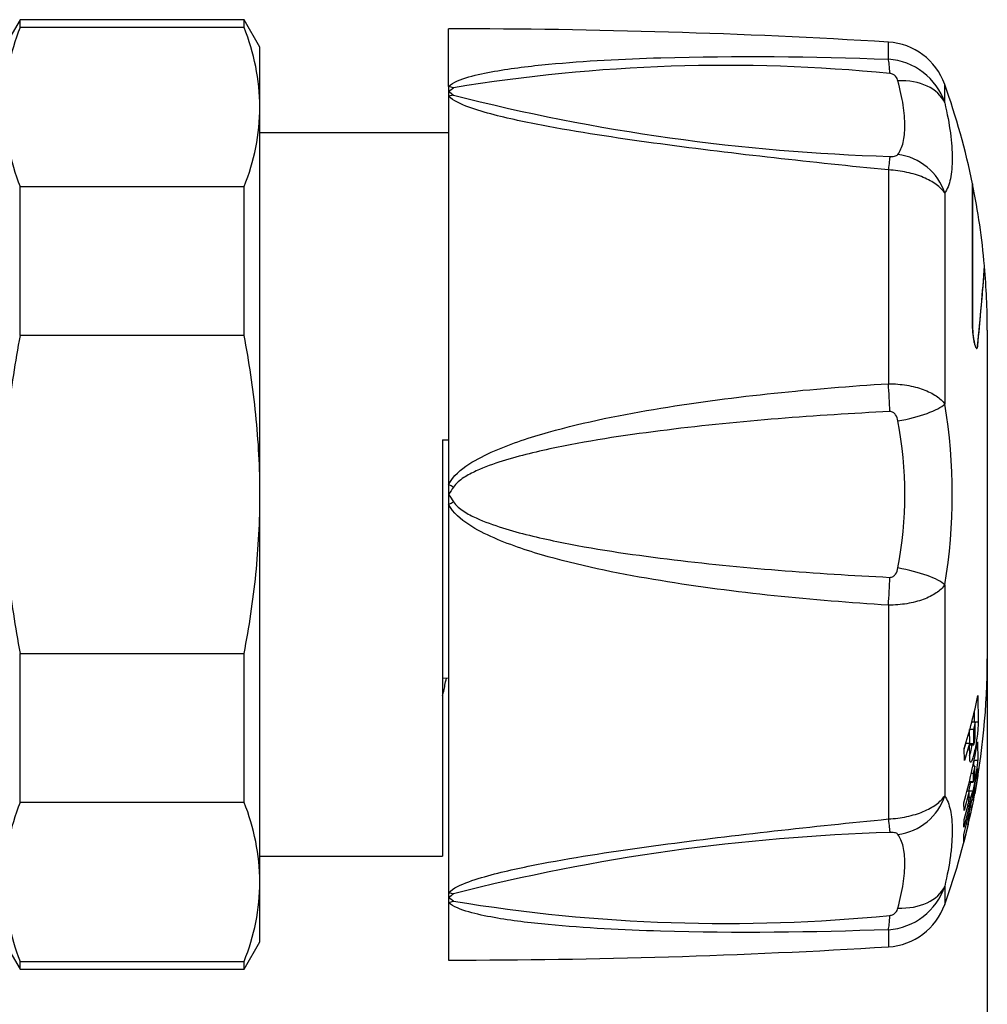
# Model space of a CAD drawing. Units: millimetres. Extents: x 146 to 478, y 320 to 592.
# Drawn here: x 425 to 478, y 475 to 529 of the extents above; entities that cross this region are included whole.
import ezdxf
from ezdxf.enums import TextEntityAlignment as Align

# ---------------------------------------------------------------- set-up
doc = ezdxf.new("R2010")
doc.units = ezdxf.units.MM
for name, color, linetype in [('Cartouche', 7, 'Continuous'), ('E520', 7, 'Continuous'), ('E529', 7, 'Continuous'), ('E779_AJUSTABLE', 7, 'Continuous'), ('E816', 7, 'Continuous'), ('E817', 7, 'Continuous'), ('E818', 7, 'Continuous')]:
    doc.layers.add(name, color=color, linetype=linetype)
doc.styles.add('SEACAD_Arial', font='txt')
doc.styles.add('SEACAD_ArialB', font='arialbd.ttf')
doc.dimstyles.new('presto', dxfattribs={"dimtxt": 8, "dimasz": 12, "dimexe": 1.6, "dimexo": 2.4, "dimgap": 4, "dimtad": 0, "dimtih": 1, "dimtoh": 1, "dimdec": 0, "dimtxsty": 'SEACAD_Arial', "dimblk1": '_SE_FILLED', "dimblk2": '_SE_FILLED', "dimsah": 1, "dimcen": 0, "dimadec": 0, "dimazin": 0, "dimtfac": 1, "dimtdec": 3, "dimtmove": 0, "dimatfit": 3, "dimfxl": 1, "dimtolj": 1, "dimarcsym": 0})

# ---------------------------------------------------------------- blocks, each defined once
blk = doc.blocks.new('SE2')
at = {"layer": 'E520', "color": 7, "linetype": 'Continuous'}
for p, q in [((425.13, 528.713), (424.264, 527.213)), ((425.13, 528.282), (425.13, 528.713)), ((437.398, 528.713), (425.13, 528.713)), ((437.398, 528.282), (437.398, 528.713)), ((438.264, 527.213), (437.398, 528.713)), ((437.398, 528.282), (425.13, 528.282)), ((438.264, 523.93), (438.264, 527.213)), ((438.264, 502.713), (438.264, 523.93)), ((425.13, 511.416), (425.13, 519.579)), ((425.13, 519.579), (437.398, 519.579)), ((437.398, 511.416), (437.398, 519.579)), ((437.398, 511.416), (425.13, 511.416)), ((438.264, 481.495), (438.264, 502.713)), ((425.13, 485.847), (425.13, 494.009)), ((425.13, 494.009), (437.398, 494.009)), ((437.398, 485.847), (437.398, 494.009)), ((437.398, 485.847), (425.13, 485.847)), ((438.264, 478.213), (438.264, 481.495)), ((424.264, 478.213), (425.13, 476.713)), ((437.398, 476.713), (438.264, 478.213)), ((425.13, 476.713), (425.13, 477.143)), ((425.13, 477.143), (437.398, 477.143)), ((425.13, 476.713), (437.398, 476.713)), ((437.398, 476.713), (437.398, 477.143))]:
    blk.add_line(p, q, dxfattribs=at)
for centre, radius, start, end in [((436.222, 523.813), 11.959, 158.0536, 179.4359), ((426.182, 523.788), 12.083, 0.6749, 21.8355), ((436.346, 524.073), 12.083, 180.6749, 201.8355), ((426.306, 524.048), 11.959, 338.0536, 359.4359), ((436.222, 481.377), 11.959, 158.0536, 179.4359), ((426.182, 481.353), 12.083, 0.6749, 21.8355), ((436.346, 481.638), 12.083, 180.6749, 201.8355), ((426.306, 481.613), 11.959, 338.0536, 359.4359)]:
    blk.add_arc(centre, radius, start, end, dxfattribs=at)
for points, knots in [([(425.13, 511.416), (424.855, 509.991), (424.636, 508.55), (424.414, 506.36), (424.358, 505.627), (424.283, 504.168), (424.264, 503.44), (424.264, 502.713)], [0, 0, 0, 0, 0.5, 0.5, 0.75, 0.75, 1, 1, 1, 1]), ([(438.264, 502.713), (438.264, 503.44), (438.246, 504.168), (438.171, 505.627), (438.114, 506.36), (437.892, 508.55), (437.674, 509.991), (437.398, 511.416)], [0, 0, 0, 0, 0.25, 0.25, 0.5, 0.5, 1, 1, 1, 1]), ([(424.264, 502.713), (424.264, 501.252), (424.34, 499.796), (424.634, 496.895), (424.852, 495.45), (425.13, 494.009)], [0, 0, 0, 0, 0.5, 0.5, 1, 1, 1, 1]), ([(437.398, 494.009), (437.677, 495.45), (437.894, 496.895), (438.188, 499.796), (438.264, 501.252), (438.264, 502.713)], [0, 0, 0, 0, 0.5, 0.5, 1, 1, 1, 1])]:
    blk.add_open_spline(points, degree=3, knots=knots, dxfattribs=at)
at = {"layer": 'E529', "color": 7, "linetype": 'Continuous'}
for p, q in [((448.598, 522.513), (438.264, 522.513)), ((448.264, 505.713), (448.598, 505.713)), ((448.264, 505.713), (448.264, 482.913)), ((438.264, 482.913), (448.264, 482.913))]:
    blk.add_line(p, q, dxfattribs=at)
at = {"layer": 'E779_AJUSTABLE', "color": 7, "linetype": 'Continuous'}
blk.add_open_spline([(448.264, 491.682), (448.287, 491.768), (448.332, 491.952), (448.401, 492.271), (448.448, 492.522), (448.473, 492.661)], degree=3, knots=[0.55766969, 0.55766969, 0.55766969, 0.55766969, 0.56688304, 0.57685647, 0.58793658, 0.58793658, 0.58793658, 0.58793658], dxfattribs=at)
at = {"layer": 'E816', "color": 7, "linetype": 'Continuous'}
for p, q in [((448.598, 525.063), (448.598, 528.213)), ((472.681, 526.548), (472.681, 527.487)), ((448.598, 525.063), (448.598, 524.796)), ((448.598, 524.796), (448.598, 524.52)), ((475.766, 524.159), (475.766, 525.171)), ((448.598, 524.52), (448.598, 503.255)), ((472.681, 520.483), (472.681, 508.777)), ((477.288, 519.725), (477.289, 511.932)), ((475.766, 519.209), (475.766, 507.663)), ((477.956, 515.213), (477.933, 515.213)), ((478.098, 511.713), (478.098, 493.713)), ((448.598, 503.255), (448.598, 502.713)), ((448.598, 502.713), (448.598, 502.17)), ((448.598, 502.17), (448.598, 480.905)), ((475.766, 497.763), (475.766, 486.217)), ((472.681, 496.648), (472.681, 484.942)), ((477.587, 491.7), (477.602, 490.247)), ((477.4, 490.247), (477.393, 490.865)), ((477.433, 490.251), (477.229, 490.251)), ((477.433, 490.251), (477.336, 489.849)), ((477.434, 489.459), (477.433, 490.251)), ((477.602, 490.247), (477.433, 490.247)), ((477.336, 489.849), (477.132, 489.849)), ((477.133, 489.085), (477.132, 489.849)), ((477.336, 489.849), (477.337, 489.057)), ((476.829, 488.759), (476.927, 489.079)), ((477.132, 489.079), (476.847, 488.137)), ((477.132, 489.079), (476.927, 489.079)), ((477.133, 488.297), (477.132, 489.079)), ((477.57, 489.162), (477.581, 488.151)), ((476.847, 488.137), (476.828, 488.808)), ((477.337, 489.057), (477.133, 489.057)), ((477.143, 489.005), (477.346, 489.005)), ((477.581, 488.151), (477.379, 488.151)), ((477.406, 487.83), (477.301, 487.83)), ((477.406, 487.83), (477.324, 487.437)), ((477.407, 487.359), (477.406, 487.83)), ((477.578, 487.704), (477.579, 487.297)), ((477.095, 486.471), (477.196, 486.951)), ((477.325, 486.967), (477.121, 486.967)), ((477.124, 486.951), (477.328, 486.951)), ((477.324, 487.437), (477.219, 487.437)), ((477.43, 487.098), (477.3, 486.471)), ((477.324, 487.437), (477.325, 486.967)), ((477.43, 487.098), (477.369, 487.098)), ((477.579, 487.297), (477.408, 486.323)), ((477.579, 487.297), (477.502, 487.297)), ((477.102, 486.467), (476.825, 485.411)), ((477.102, 486.467), (476.972, 486.467)), ((477.3, 486.471), (477.095, 486.471)), ((477.104, 486.065), (477.102, 486.467)), ((477.42, 486.586), (477.351, 486.231)), ((477.42, 486.586), (477.369, 486.586)), ((477.408, 486.323), (477.42, 486.586)), ((477.202, 486.122), (477.104, 486.122)), ((477.341, 485.988), (477.132, 485.001)), ((477.341, 485.988), (477.257, 485.988)), ((477.351, 486.231), (477.302, 486.231)), ((477.351, 486.231), (477.341, 485.988)), ((476.825, 485.411), (476.808, 485.819)), ((477.107, 485.64), (476.808, 484.499)), ((476.825, 484.907), (477.041, 485.715)), ((477.107, 485.64), (477.021, 485.64)), ((476.808, 484.499), (476.825, 484.907)), ((477.071, 484.928), (477.011, 484.928)), ((477.071, 484.928), (477.056, 484.659)), ((477.143, 485.243), (477.071, 484.928)), ((477.143, 485.243), (477.086, 485.243)), ((477.132, 485.001), (477.143, 485.243)), ((477.056, 484.659), (476.811, 483.669)), ((477.056, 484.659), (476.948, 484.659)), ((476.811, 483.669), (476.811, 484.082)), ((475.766, 481.267), (475.766, 480.254)), ((448.598, 480.905), (448.598, 480.629)), ((448.598, 480.629), (448.598, 480.363)), ((448.598, 480.363), (448.598, 477.213)), ((472.681, 478.878), (472.681, 477.938))]:
    blk.add_line(p, q, dxfattribs=at)
for centre, radius, start, end in [((448.598, 128.213), 400, 86.54832, 90), ((472.47, 523.994), 3.5, 19.6612, 86.5483), ((472.459, 523.074), 3.48, 18.1595, 86.3472), ((463.784, 434.833), 91.375, 84.36127, 99.40001), ((440.014, 537.242), 15.119, 304.5957, 305.8083), ((458.081, 536.069), 14.731, 229.927, 231.2434), ((438.098, 511.713), 40, 11.5429, 19.6612), ((475.997, 631.107), 109.927, 255.70809, 268.31373), ((438.098, 511.713), 40, 0, 4.9934), ((446.328, 502.713), 29.852, 350.4553, 9.5447), ((452.197, 502.713), 21.388, 349.1503, 10.8497), ((630.01, 384.22), 216.681, 146.72242, 146.84864), ((630.01, 621.205), 216.681, 213.15136, 213.27758), ((438.098, 493.713), 40, 348.8204, 0), ((451.863, 496.904), 26.245, 342.0315, 348.5622), ((443.425, 495.19), 34.673, 344.319, 349.9877), ((468.583, 488.882), 8.827, 353.1783, 355.2465), ((469.513, 488.772), 8.093, 348.0662, 355.6015), ((438.588, 494.071), 39.507, 345.3531, 350.7257), ((476.12, 487.361), 1.084, 337.7678, 338.5135), ((475.396, 486.812), 1.933, 339.0827, 349.8532), ((474.969, 486.272), 2.145, 344.9506, 354.4411), ((471.909, 486.918), 5.353, 346.1948, 351.4502), ((438.098, 493.713), 40, 340.3388, 348.3747), ((475.99, 374.368), 109.878, 91.68345, 104.29474), ((472.457, 482.354), 3.483, 273.6864, 341.807), ((458.081, 469.357), 14.731, 128.7566, 130.073), ((440.014, 468.184), 15.119, 54.1917, 55.4043), ((463.785, 570.621), 91.403, 260.60229, 275.63643), ((472.47, 481.432), 3.5, 273.4517, 340.3388), ((448.598, 877.213), 400, 270, 273.45168)]:
    blk.add_arc(centre, radius, start, end, dxfattribs=at)
for centre, major_axis, ratio, start_param, end_param in [((472.5, 523.667), (0.116, 2.998), 0.084402, -0.791776, -0.276801), ((472.941, 523.195), (2.922, 0.68), 0.705281, 0.141345, 1.319601), ((448.598, 522.433), (-1.982, 2.252), 0.768978, -0.952312, -0.852809), ((448.598, 521.955), (2.064, 2.177), 0.750308, 0.801635, 0.901138), ((472.5, 518.335), (0.277, 2.987), 0.008866, 0.254198, 0.769173), ((472.941, 518.468), (2.566, -1.554), 0.950593, 0.826336, 2.004592), ((472.5, 508.044), (-0.162, 2.996), 0.075535, 4.440534, 4.955509), ((472.941, 507.44), (2.958, 0.498), 0.245313, 4.759577, 5.937833), ((448.598, 503.192), (-2.632, 1.44), 0.01867, 4.623099, 4.722602), ((448.598, 502.234), (2.632, 1.44), 0.01867, 4.702176, 4.801679), ((472.941, 497.985), (2.958, -0.498), 0.245313, 0.345352, 1.523608), ((472.5, 497.381), (0.162, 2.996), 0.075535, 4.469269, 4.984244), ((472.941, 486.958), (2.566, 1.554), 0.950593, 4.278593, 5.456849), ((472.5, 487.09), (0.277, -2.987), 0.008866, -0.769173, -0.254198), ((472.941, 482.231), (2.922, -0.68), 0.705281, 4.963584, 6.141841), ((448.598, 483.471), (2.064, -2.177), 0.750308, -0.901138, -0.801635), ((448.598, 482.992), (-1.982, -2.252), 0.768978, 0.852809, 0.952312), ((472.5, 481.759), (0.116, -2.998), 0.084402, 0.276801, 0.791776)]:
    blk.add_ellipse(centre, major_axis=major_axis, ratio=ratio, start_param=start_param, end_param=end_param, dxfattribs=at)
for points, knots in [([(448.598, 525.063), (448.835, 525.297), (449.269, 525.449), (450.148, 525.703), (450.622, 525.802), (452.073, 526.059), (453.069, 526.176), (456.086, 526.464), (458.145, 526.566), (464.344, 526.749), (468.506, 526.698), (472.681, 526.548)], [0, 0, 0, 0, 0.0625, 0.0625, 0.125, 0.125, 0.25, 0.25, 0.5, 0.5, 1, 1, 1, 1]), ([(473.203, 525.36), (473.179, 525.447), (473.14, 525.534), (473.036, 525.652), (472.993, 525.688), (472.888, 525.744), (472.825, 525.763), (472.762, 525.766)], [0, 0, 0, 0, 0.5, 0.5, 0.75, 0.75, 1, 1, 1, 1]), ([(473.203, 521.334), (473.332, 521.514), (473.426, 521.735), (473.552, 522.257), (473.584, 522.558), (473.584, 523.071), (473.576, 523.253), (473.544, 523.631), (473.521, 523.828), (473.426, 524.444), (473.332, 524.886), (473.203, 525.36)], [0, 0, 0, 0, 0.25, 0.25, 0.5, 0.5, 0.625, 0.625, 0.75, 0.75, 1, 1, 1, 1]), ([(472.681, 520.483), (468.505, 520.897), (464.333, 521.35), (458.133, 522.185), (456.074, 522.487), (453.046, 523.049), (452.045, 523.253), (450.606, 523.628), (450.139, 523.763), (449.268, 524.083), (448.834, 524.269), (448.598, 524.52)], [0, 0, 0, 0, 0.5, 0.5, 0.75, 0.75, 0.875, 0.875, 0.9375, 0.9375, 1, 1, 1, 1]), ([(475.766, 524.159), (475.905, 523.568), (476.007, 523.018), (476.143, 522.004), (476.178, 521.54), (476.178, 520.909), (476.17, 520.71), (476.136, 520.338), (476.111, 520.165), (476.008, 519.688), (475.906, 519.423), (475.766, 519.209)], [0, 0, 0, 0, 0.25, 0.25, 0.5, 0.5, 0.625, 0.625, 0.75, 0.75, 1, 1, 1, 1]), ([(472.762, 521.227), (472.825, 521.221), (472.887, 521.221), (472.992, 521.23), (473.035, 521.239), (473.14, 521.271), (473.179, 521.301), (473.203, 521.334)], [0, 0, 0, 0, 0.25, 0.25, 0.5, 0.5, 1, 1, 1, 1]), ([(475.766, 519.209), (475.653, 519.379), (475.498, 519.537), (475.2, 519.758), (475.089, 519.828), (474.852, 519.959), (474.726, 520.02), (474.455, 520.133), (474.31, 520.185), (474.009, 520.277), (473.853, 520.318), (473.372, 520.42), (473.029, 520.465), (472.681, 520.483)], [0, 0, 0, 0, 0.25, 0.25, 0.375, 0.375, 0.5, 0.5, 0.625, 0.625, 0.75, 0.75, 1, 1, 1, 1]), ([(477.573, 510.857), (477.715, 512.27), (477.806, 513.348), (477.921, 514.837), (477.945, 515.211), (477.945, 515.213), (477.945, 515.213), (477.945, 515.213)], [0, 0, 0, 0, 0.25, 0.25, 0.5, 0.5, 0.500504, 0.500504, 0.500504, 0.500504]), ([(477.289, 511.932), (477.289, 511.858), (477.292, 511.775), (477.297, 511.689), (477.303, 511.603), (477.311, 511.513), (477.322, 511.426), (477.332, 511.338), (477.345, 511.25), (477.359, 511.17), (477.373, 511.089), (477.389, 511.012), (477.405, 510.948), (477.422, 510.882), (477.439, 510.827), (477.455, 510.786), (477.472, 510.744), (477.488, 510.717), (477.503, 510.705), (477.517, 510.694), (477.531, 510.698), (477.542, 510.718), (477.553, 510.737), (477.562, 510.772), (477.569, 510.82), (477.57, 510.832), (477.572, 510.844), (477.573, 510.857)], [0, 0, 0, 0, 0.118482, 0.118482, 0.118482, 0.236891, 0.236891, 0.236891, 0.356271, 0.356271, 0.356271, 0.477848, 0.477848, 0.477848, 0.601325, 0.601325, 0.601325, 0.725495, 0.725495, 0.725495, 0.849074, 0.849074, 0.849074, 0.971031, 0.971031, 0.971031, 1, 1, 1, 1]), ([(448.598, 503.255), (448.835, 503.742), (449.269, 504.079), (450.148, 504.655), (450.622, 504.891), (452.073, 505.525), (453.069, 505.844), (456.086, 506.691), (458.145, 507.095), (464.344, 508.113), (468.506, 508.514), (472.681, 508.777)], [0, 0, 0, 0, 0.0625, 0.0625, 0.125, 0.125, 0.25, 0.25, 0.5, 0.5, 1, 1, 1, 1]), ([(472.681, 508.777), (473.028, 508.776), (473.364, 508.748), (473.85, 508.668), (474.007, 508.634), (474.307, 508.557), (474.449, 508.513), (474.721, 508.413), (474.851, 508.358), (475.088, 508.239), (475.196, 508.175), (475.395, 508.041), (475.485, 507.969), (475.642, 507.82), (475.71, 507.743), (475.766, 507.663)], [0, 0, 0, 0, 0.25, 0.25, 0.375, 0.375, 0.5, 0.5, 0.625, 0.625, 0.75, 0.75, 0.875, 0.875, 1, 1, 1, 1]), ([(472.762, 507.252), (468.686, 507.05), (464.612, 506.745), (458.532, 505.992), (456.509, 505.695), (453.507, 505.076), (452.509, 504.841), (451.052, 504.384), (450.572, 504.214), (449.875, 503.894), (449.644, 503.774), (449.212, 503.492), (449.003, 503.331), (448.86, 503.112)], [0, 0, 0, 0, 0.5, 0.5, 0.75, 0.75, 0.875, 0.875, 0.9375, 0.9375, 0.96875, 0.96875, 1, 1, 1, 1]), ([(473.203, 506.739), (473.179, 506.859), (473.14, 506.976), (473.036, 507.126), (472.993, 507.171), (472.888, 507.236), (472.825, 507.255), (472.762, 507.252)], [0, 0, 0, 0, 0.5, 0.5, 0.75, 0.75, 1, 1, 1, 1]), ([(472.681, 496.648), (468.505, 496.911), (464.333, 497.314), (458.133, 498.332), (456.074, 498.737), (453.046, 499.588), (452.045, 499.911), (450.606, 500.543), (450.139, 500.776), (449.268, 501.348), (448.834, 501.686), (448.598, 502.17)], [0, 0, 0, 0, 0.5, 0.5, 0.75, 0.75, 0.875, 0.875, 0.9375, 0.9375, 1, 1, 1, 1]), ([(448.86, 502.313), (449.005, 502.092), (449.211, 501.934), (449.645, 501.65), (449.873, 501.533), (450.569, 501.212), (451.052, 501.042), (452.52, 500.581), (453.517, 500.348), (456.515, 499.73), (458.534, 499.433), (464.613, 498.681), (468.686, 498.376), (472.762, 498.174)], [0, 0, 0, 0, 0.03125, 0.03125, 0.0625, 0.0625, 0.125, 0.125, 0.25, 0.25, 0.5, 0.5, 1, 1, 1, 1]), ([(472.762, 498.174), (472.825, 498.171), (472.887, 498.189), (472.992, 498.254), (473.035, 498.299), (473.14, 498.45), (473.179, 498.567), (473.203, 498.687)], [0, 0, 0, 0, 0.25, 0.25, 0.5, 0.5, 1, 1, 1, 1]), ([(475.766, 497.763), (475.653, 497.603), (475.498, 497.455), (475.2, 497.252), (475.089, 497.187), (474.852, 497.069), (474.726, 497.014), (474.455, 496.915), (474.31, 496.87), (474.009, 496.792), (473.853, 496.759), (473.372, 496.679), (473.029, 496.65), (472.681, 496.648)], [0, 0, 0, 0, 0.25, 0.25, 0.375, 0.375, 0.5, 0.5, 0.625, 0.625, 0.75, 0.75, 1, 1, 1, 1]), ([(477.602, 490.247), (477.601, 490.165), (477.597, 490.062), (477.588, 489.949), (477.58, 489.835), (477.567, 489.708), (477.552, 489.577), (477.536, 489.445), (477.517, 489.306), (477.496, 489.171), (477.475, 489.035), (477.45, 488.898), (477.425, 488.773), (477.4, 488.647), (477.372, 488.528), (477.346, 488.427), (477.319, 488.326), (477.292, 488.24), (477.267, 488.176), (477.242, 488.113), (477.219, 488.071), (477.199, 488.053), (477.18, 488.036), (477.164, 488.042), (477.153, 488.072), (477.142, 488.102), (477.135, 488.155), (477.133, 488.227), (477.132, 488.249), (477.132, 488.272), (477.133, 488.297)], [0, 0, 0, 0, 0.105242, 0.105242, 0.105242, 0.210525, 0.210525, 0.210525, 0.316482, 0.316482, 0.316482, 0.423979, 0.423979, 0.423979, 0.533157, 0.533157, 0.533157, 0.643433, 0.643433, 0.643433, 0.753561, 0.753561, 0.753561, 0.862165, 0.862165, 0.862165, 0.968559, 0.968559, 0.968559, 1, 1, 1, 1]), ([(477.337, 489.057), (477.337, 489.04), (477.338, 489.027), (477.339, 489.018), (477.341, 489.009), (477.343, 489.005), (477.346, 489.005), (477.349, 489.005), (477.353, 489.01), (477.358, 489.019), (477.362, 489.029), (477.367, 489.043), (477.373, 489.06), (477.378, 489.078), (477.383, 489.1), (477.389, 489.125), (477.394, 489.149), (477.4, 489.176), (477.405, 489.205), (477.41, 489.233), (477.415, 489.263), (477.419, 489.291), (477.423, 489.32), (477.426, 489.348), (477.428, 489.373), (477.431, 489.399), (477.433, 489.422), (477.433, 489.442), (477.434, 489.448), (477.434, 489.453), (477.434, 489.459)], [0, 0, 0, 0, 0.104571, 0.104571, 0.104571, 0.209404, 0.209404, 0.209404, 0.315012, 0.315012, 0.315012, 0.42245, 0.42245, 0.42245, 0.531714, 0.531714, 0.531714, 0.641995, 0.641995, 0.641995, 0.752017, 0.752017, 0.752017, 0.860628, 0.860628, 0.860628, 0.967343, 0.967343, 0.967343, 1, 1, 1, 1]), ([(477.132, 488.392), (477.151, 488.461), (477.171, 488.54), (477.19, 488.624), (477.216, 488.74), (477.242, 488.87), (477.265, 489.005)], [0.4537981, 0.4537981, 0.4537981, 0.4537981, 0.5319288, 0.5319288, 0.5319288, 0.6397373, 0.6397373, 0.6397373, 0.6397373]), ([(477.325, 486.967), (477.325, 486.958), (477.326, 486.953), (477.327, 486.951), (477.327, 486.951), (477.327, 486.951), (477.328, 486.951)], [0, 0, 0, 0, 0.1045123, 0.1045123, 0.1045123, 0.1237574, 0.1237574, 0.1237574, 0.1237574]), ([(477.333, 486.959), (477.336, 486.965), (477.339, 486.975), (477.343, 486.988), (477.347, 487.001), (477.351, 487.018), (477.355, 487.037), (477.36, 487.057), (477.365, 487.079), (477.369, 487.102), (477.374, 487.125), (477.379, 487.15), (477.383, 487.174), (477.387, 487.198), (477.391, 487.222), (477.395, 487.245), (477.398, 487.267), (477.401, 487.288), (477.403, 487.306), (477.405, 487.323), (477.406, 487.339), (477.407, 487.35), (477.407, 487.353), (477.407, 487.357), (477.407, 487.359)], [0.2092932, 0.2092932, 0.2092932, 0.2092932, 0.3148694, 0.3148694, 0.3148694, 0.4223169, 0.4223169, 0.4223169, 0.5316324, 0.5316324, 0.5316324, 0.6419918, 0.6419918, 0.6419918, 0.7520857, 0.7520857, 0.7520857, 0.8607259, 0.8607259, 0.8607259, 0.9674089, 0.9674089, 0.9674089, 1, 1, 1, 1]), ([(472.681, 484.942), (473.028, 484.96), (473.364, 485.004), (473.85, 485.107), (474.007, 485.148), (474.307, 485.239), (474.449, 485.29), (474.721, 485.403), (474.851, 485.465), (475.088, 485.597), (475.196, 485.666), (475.395, 485.812), (475.485, 485.89), (475.642, 486.05), (475.71, 486.132), (475.766, 486.217)], [0, 0, 0, 0, 0.25, 0.25, 0.375, 0.375, 0.5, 0.5, 0.625, 0.625, 0.75, 0.75, 0.875, 0.875, 1, 1, 1, 1]), ([(475.766, 486.217), (475.905, 486.003), (476.007, 485.738), (476.143, 485.109), (476.178, 484.743), (476.178, 484.115), (476.17, 483.891), (476.136, 483.422), (476.111, 483.177), (476.008, 482.41), (475.906, 481.858), (475.766, 481.267)], [0, 0, 0, 0, 0.25, 0.25, 0.5, 0.5, 0.625, 0.625, 0.75, 0.75, 1, 1, 1, 1]), ([(448.598, 480.905), (448.835, 481.158), (449.269, 481.343), (450.148, 481.666), (450.622, 481.803), (452.073, 482.179), (453.069, 482.381), (456.086, 482.94), (458.145, 483.242), (464.344, 484.077), (468.506, 484.529), (472.681, 484.942)], [0, 0, 0, 0, 0.0625, 0.0625, 0.125, 0.125, 0.25, 0.25, 0.5, 0.5, 1, 1, 1, 1]), ([(473.203, 484.091), (473.179, 484.124), (473.14, 484.154), (473.036, 484.187), (472.993, 484.196), (472.888, 484.205), (472.825, 484.204), (472.762, 484.199)], [0, 0, 0, 0, 0.5, 0.5, 0.75, 0.75, 1, 1, 1, 1]), ([(473.203, 480.065), (473.332, 480.539), (473.426, 480.981), (473.552, 481.799), (473.584, 482.176), (473.584, 482.69), (473.576, 482.853), (473.544, 483.156), (473.521, 483.297), (473.426, 483.69), (473.332, 483.911), (473.203, 484.091)], [0, 0, 0, 0, 0.25, 0.25, 0.5, 0.5, 0.625, 0.625, 0.75, 0.75, 1, 1, 1, 1]), ([(472.681, 478.878), (468.505, 478.727), (464.333, 478.677), (458.133, 478.86), (456.074, 478.962), (453.046, 479.252), (452.045, 479.371), (450.606, 479.628), (450.139, 479.725), (449.268, 479.977), (448.834, 480.13), (448.598, 480.363)], [0, 0, 0, 0, 0.5, 0.5, 0.75, 0.75, 0.875, 0.875, 0.9375, 0.9375, 1, 1, 1, 1]), ([(472.762, 479.66), (472.825, 479.663), (472.887, 479.681), (472.992, 479.737), (473.035, 479.773), (473.14, 479.891), (473.179, 479.978), (473.203, 480.065)], [0, 0, 0, 0, 0.25, 0.25, 0.5, 0.5, 1, 1, 1, 1])]:
    blk.add_open_spline(points, degree=3, knots=knots, dxfattribs=at)
at = {"layer": 'E817', "color": 7, "linetype": 'Continuous'}
blk.add_line((448.264, 492.663), (448.598, 492.66), dxfattribs=at)
blk.add_arc((438.098, 511.713), 40, 5.0558, 11.5181, dxfattribs=at)
at = {"layer": 'E818', "color": 7, "linetype": 'Continuous'}
for p, q in [((477.294, 511.919), (477.293, 519.7)), ((477.507, 510.724), (477.527, 510.724))]:
    blk.add_line(p, q, dxfattribs=at)
for centre, radius, start, end in [((438.098, 511.713), 40, 5.0558, 11.5181), ((346.72, 524.274), 131.533, 354.15441, 356.06083)]:
    blk.add_arc(centre, radius, start, end, dxfattribs=at)
blk.add_open_spline([(477.569, 510.877), (477.564, 510.826), (477.556, 510.785), (477.547, 510.76), (477.537, 510.734), (477.525, 510.722), (477.512, 510.724), (477.499, 510.727), (477.484, 510.745), (477.469, 510.776), (477.453, 510.808), (477.437, 510.854), (477.421, 510.91), (477.405, 510.968), (477.389, 511.037), (477.374, 511.114), (477.359, 511.191), (477.345, 511.276), (477.334, 511.363), (477.322, 511.45), (477.313, 511.54), (477.306, 511.627), (477.3, 511.712), (477.295, 511.796), (477.294, 511.872), (477.294, 511.888), (477.294, 511.903), (477.294, 511.919)], degree=3, knots=[0, 0, 0, 0, 0.120437, 0.120437, 0.120437, 0.240733, 0.240733, 0.240733, 0.362311, 0.362311, 0.362311, 0.485072, 0.485072, 0.485072, 0.609188, 0.609188, 0.609188, 0.733038, 0.733038, 0.733038, 0.855353, 0.855353, 0.855353, 0.975172, 0.975172, 0.975172, 1, 1, 1, 1], dxfattribs=at)
blk = doc.blocks.new('DMBLK4')
at = {"layer": 'Cartouche', "linetype": 'Continuous'}
for points in [[(379.764, 457.958), (379.764, 461.958), (367.764, 459.958)], [(466.098, 457.958), (478.098, 459.958), (466.098, 461.958)]]:
    blk.add_hatch(color=7, dxfattribs=at).paths.add_polyline_path(points)
at = {"layer": 'Cartouche', "color": 7, "linetype": 'Continuous'}
for p, q in [((478.098, 500.313), (478.098, 458.358)), ((367.764, 480.255), (367.764, 458.358)), ((367.764, 459.958), (411.065, 459.958)), ((434.798, 459.958), (478.098, 459.958))]:
    blk.add_line(p, q, dxfattribs=at)
at = {"layer": 'Cartouche', "color": 7, "linetype": 'Continuous', "style": 'SEACAD_ArialB'}
blk.add_text('110', height=8, dxfattribs=at).set_placement((413.865, 463.958), align=Align.TOP_LEFT)
blk = doc.blocks.new('_SE_FILLED')
at = {"color": 0}
blk.add_line((0, 0), (-1, 0), dxfattribs=at)
blk.add_solid([(0, 0), (-1, -0.1665), (-1, 0.1665), (0, 0)], dxfattribs=at)

msp = doc.modelspace()

# ---------------------------------------------------------------- block references
at = {"layer": 'Cartouche'}
msp.add_blockref('SE2', (0, 0), dxfattribs=at)

# ---------------------------------------------------------------- dimensions: what is measured, and where the dimension line sits
at = {"layer": 'Cartouche', "color": 7, "linetype": 'Continuous'}
dim = msp.add_linear_dim(base=(478.098, 459.958), p1=(367.764, 482.655), p2=(478.098, 502.713), text='\\A1;<>', dimstyle='presto', dxfattribs=at)
dim.commit()
dim.dimension.update_dxf_attribs({"geometry": 'DMBLK4', "text_midpoint": (422.931, 459.958), "dimtype": 160})

doc.saveas('drawing.dxf')
